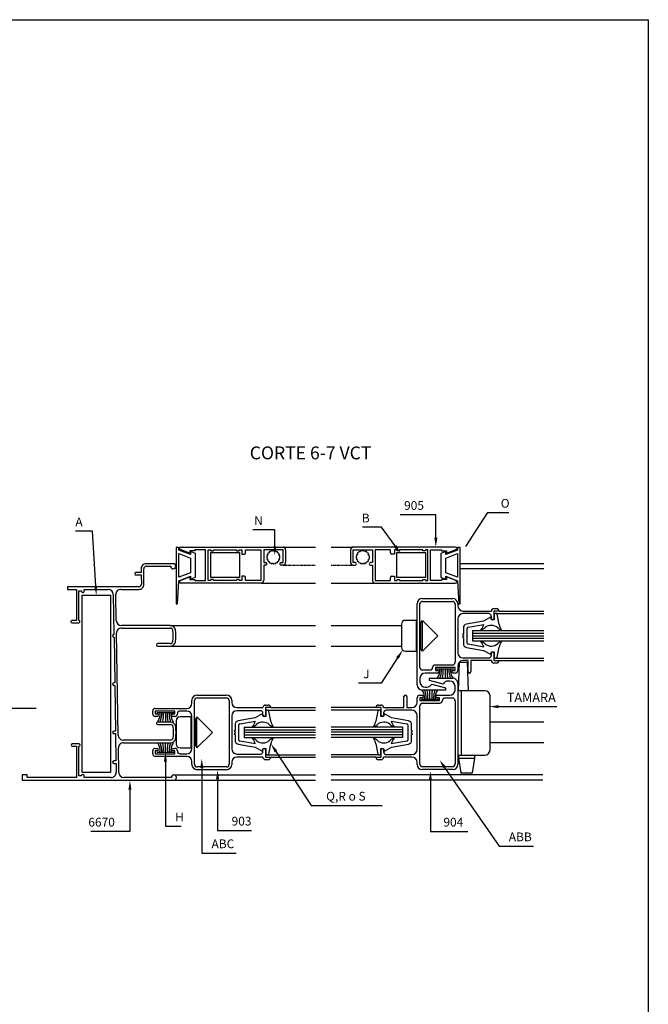
# Model space of a CAD drawing. Extents: x 789 to 1607, y -1003 to -421.
# Drawn here: x 1366 to 1607, y -798 to -421 of the extents above; entities that cross this region are included whole.
import ezdxf
from ezdxf.enums import TextEntityAlignment as Align

# ---------------------------------------------------------------- set-up
doc = ezdxf.new("R2010")
doc.units = 0
doc.header["$LTSCALE"] = 0.2
doc.header["$MEASUREMENT"] = 0
doc.linetypes.add('DASHED', pattern=[0.75, 0.5, -0.25])
doc.layers.get('0').update_dxf_attribs({"linetype": 'CONTINUOUS'})
for name, color, linetype in [('ACCESORIOS', 1, 'CONTINUOUS'), ('COTAS', 1, 'CONTINUOUS'), ('FORMATO', 7, 'CONTINUOUS'), ('PERFIL', 3, 'CONTINUOUS'), ('TEXTOS', 3, 'CONTINUOUS'), ('VIDRIO', 2, 'CONTINUOUS'), ('VISTAS', 4, 'CONTINUOUS')]:
    doc.layers.add(name, color=color, linetype=linetype)
doc.styles.add('ROMANS', font='romans')

msp = doc.modelspace()

# ---------------------------------------------------------------- linework, layer by layer
for p, q in [((1431.28, -625.62), (1427.64, -624.21)), ((1427.82, -623.25), (1441.44, -623.25)), ((1431.28, -624.64), (1431.28, -625.62)), ((1433.25, -624.64), (1431.28, -624.64)), ((1437.34, -624.24), (1433.25, -624.24)), ((1433.25, -624.24), (1433.25, -624.64)), ((1437.34, -636.08), (1437.34, -624.24)), ((1438.38, -636.03), (1438.38, -624.29)), ((1438.38, -624.29), (1439.37, -624.29)), ((1439.37, -624.29), (1439.37, -624.64)), ((1439.37, -624.64), (1440.35, -624.64)), ((1440.35, -624.64), (1440.35, -624.29)), ((1440.35, -624.29), (1449.23, -624.29)), ((1441.44, -623.25), (1441.63, -623.45)), ((1441.63, -623.45), (1441.83, -623.25)), ((1441.83, -623.25), (1466.99, -623.25)), ((1449.23, -624.29), (1449.23, -624.64)), ((1449.23, -624.64), (1450.22, -624.64)), ((1450.22, -624.64), (1450.22, -624.29)), ((1450.22, -624.29), (1451.2, -624.29)), ((1451.2, -624.29), (1451.2, -625.97)), ((1451.2, -625.97), (1452.19, -625.97)), ((1452.68, -625.47), (1452.68, -624.29)), ((1452.68, -624.29), (1458.55, -624.29)), ((1458.55, -624.29), (1458.55, -636.03)), ((1466.99, -624.24), (1459.59, -624.24)), ((1459.59, -624.24), (1459.59, -629.17)), ((1461.65, -625.46, 0), (1461.15, -625.55, 0)), ((1461.15, -625.55, 0), (1461.23, -626.05, 0)), ((1461.73, -624.96, 0), (1461.65, -625.46, 0)), ((1462.24, -625.04, 0), (1461.73, -624.96, 0)), ((1462.47, -624.58, 0), (1462.24, -625.04, 0)), ((1462.93, -624.82, 0), (1462.47, -624.58, 0)), ((1463.29, -624.45, 0), (1462.93, -624.82, 0)), ((1463.65, -624.82, 0), (1463.29, -624.45, 0)), ((1464.11, -624.58, 0), (1463.65, -624.82, 0)), ((1464.34, -625.04, 0), (1464.11, -624.58, 0)), ((1464.85, -624.96, 0), (1464.34, -625.04, 0)), ((1464.93, -625.46, 0), (1464.85, -624.96, 0)), ((1465.43, -625.55, 0), (1464.93, -625.46, 0)), ((1465.35, -626.05, 0), (1465.43, -625.55, 0)), ((1466.99, -629.17), (1466.99, -624.24)), ((1467.98, -624.24), (1467.98, -629.17)), ((1492.89, -624.24), (1492.89, -629.17)), ((1519.03, -623.25), (1493.87, -623.25)), ((1493.87, -629.17), (1493.87, -624.24)), ((1493.87, -624.24), (1501.27, -624.24)), ((1495.93, -625.46, 0), (1495.43, -625.55, 0)), ((1495.43, -625.55, 0), (1495.51, -626.05, 0)), ((1496.02, -624.96, 0), (1495.93, -625.46, 0)), ((1496.52, -625.04, 0), (1496.02, -624.96, 0)), ((1496.75, -624.58, 0), (1496.52, -625.04, 0)), ((1497.21, -624.82, 0), (1496.75, -624.58, 0)), ((1497.57, -624.45, 0), (1497.21, -624.82, 0)), ((1497.93, -624.82, 0), (1497.57, -624.45, 0)), ((1498.39, -624.58, 0), (1497.93, -624.82, 0)), ((1498.62, -625.04, 0), (1498.39, -624.58, 0)), ((1499.13, -624.96, 0), (1498.62, -625.04, 0)), ((1499.21, -625.46, 0), (1499.13, -624.96, 0)), ((1499.71, -625.55, 0), (1499.21, -625.46, 0)), ((1499.63, -626.05, 0), (1499.71, -625.55, 0)), ((1501.27, -624.24), (1501.27, -629.17)), ((1508.18, -624.29), (1502.31, -624.29)), ((1502.31, -624.29), (1502.31, -636.03)), ((1508.18, -625.47), (1508.18, -624.29)), ((1509.66, -625.97), (1508.67, -625.97)), ((1510.64, -624.29), (1509.66, -624.29)), ((1509.66, -624.29), (1509.66, -625.97)), ((1510.64, -624.64), (1510.64, -624.29)), ((1511.63, -624.64), (1510.64, -624.64)), ((1520.51, -624.29), (1511.63, -624.29)), ((1511.63, -624.29), (1511.63, -624.64)), ((1519.23, -623.45), (1519.03, -623.25)), ((1519.42, -623.25), (1519.23, -623.45)), ((1533.04, -623.25), (1519.42, -623.25)), ((1520.51, -624.64), (1520.51, -624.29)), ((1521.5, -624.64), (1520.51, -624.64)), ((1522.48, -624.29), (1521.5, -624.29)), ((1521.5, -624.29), (1521.5, -624.64)), ((1522.48, -636.03), (1522.48, -624.29)), ((1523.52, -636.08), (1523.52, -624.24)), ((1523.52, -624.24), (1527.61, -624.24)), ((1527.61, -624.24), (1527.61, -624.64)), ((1527.61, -624.64), (1529.59, -624.64)), ((1529.59, -625.62), (1533.22, -624.21)), ((1529.59, -624.64), (1529.59, -625.62)), ((1459.59, -629.17), (1460.33, -629.17)), ((1461, -626.74, 0), (1460.64, -627.1, 0)), ((1460.64, -627.1, 0), (1461, -627.46, 0)), ((1461.23, -626.05, 0), (1460.77, -626.28, 0)), ((1460.77, -626.28, 0), (1461, -626.74, 0)), ((1461, -627.46, 0), (1460.77, -627.92, 0)), ((1460.77, -627.92, 0), (1461.23, -628.15, 0)), ((1461.23, -628.15, 0), (1461.15, -628.66, 0)), ((1461.15, -628.66, 0), (1461.65, -628.74, 0)), ((1461.65, -628.74, 0), (1461.73, -629.24, 0)), ((1461.73, -629.24, 0), (1462.24, -629.16, 0)), ((1462.24, -629.16, 0), (1462.47, -629.62, 0)), ((1462.47, -629.62, 0), (1462.93, -629.39, 0)), ((1462.93, -629.39, 0), (1463.29, -629.75, 0)), ((1463.29, -629.75, 0), (1463.65, -629.39, 0)), ((1463.65, -629.39, 0), (1464.11, -629.62, 0)), ((1464.11, -629.62, 0), (1464.34, -629.16, 0)), ((1464.34, -629.16, 0), (1464.85, -629.24, 0)), ((1464.85, -629.24, 0), (1464.93, -628.74, 0)), ((1464.93, -628.74, 0), (1465.43, -628.66, 0)), ((1465.81, -626.28, 0), (1465.35, -626.05, 0)), ((1465.35, -628.15, 0), (1465.81, -627.92, 0)), ((1465.43, -628.66, 0), (1465.35, -628.15, 0)), ((1465.58, -626.74, 0), (1465.81, -626.28, 0)), ((1465.94, -627.1, 0), (1465.58, -626.74, 0)), ((1465.58, -627.46, 0), (1465.94, -627.1, 0)), ((1465.81, -627.92, 0), (1465.58, -627.46, 0)), ((1466.25, -629.17), (1466.99, -629.17)), ((1494.61, -629.17), (1493.87, -629.17)), ((1495.29, -626.74, 0), (1494.92, -627.1, 0)), ((1494.92, -627.1, 0), (1495.29, -627.46, 0)), ((1495.51, -626.05, 0), (1495.05, -626.28, 0)), ((1495.05, -626.28, 0), (1495.29, -626.74, 0)), ((1495.29, -627.46, 0), (1495.05, -627.92, 0)), ((1495.05, -627.92, 0), (1495.51, -628.15, 0)), ((1495.51, -628.15, 0), (1495.43, -628.66, 0)), ((1495.43, -628.66, 0), (1495.93, -628.74, 0)), ((1495.93, -628.74, 0), (1496.02, -629.24, 0)), ((1496.02, -629.24, 0), (1496.52, -629.16, 0)), ((1496.52, -629.16, 0), (1496.75, -629.62, 0)), ((1496.75, -629.62, 0), (1497.21, -629.39, 0)), ((1497.21, -629.39, 0), (1497.57, -629.75, 0)), ((1497.57, -629.75, 0), (1497.93, -629.39, 0)), ((1497.93, -629.39, 0), (1498.39, -629.62, 0)), ((1498.39, -629.62, 0), (1498.62, -629.16, 0)), ((1498.62, -629.16, 0), (1499.13, -629.24, 0)), ((1499.13, -629.24, 0), (1499.21, -628.74, 0)), ((1499.21, -628.74, 0), (1499.71, -628.66, 0)), ((1500.09, -626.28, 0), (1499.63, -626.05, 0)), ((1499.63, -628.15, 0), (1500.09, -627.92, 0)), ((1499.71, -628.66, 0), (1499.63, -628.15, 0)), ((1499.86, -626.74, 0), (1500.09, -626.28, 0)), ((1500.22, -627.1, 0), (1499.86, -626.74, 0)), ((1499.86, -627.46, 0), (1500.22, -627.1, 0)), ((1500.09, -627.92, 0), (1499.86, -627.46, 0)), ((1501.27, -629.17), (1500.53, -629.17)), ((1460.32, -630.16), (1459.59, -630.16)), ((1459.59, -630.16), (1459.59, -636.08)), ((1466.99, -630.16), (1466.25, -630.16)), ((1493.87, -630.16), (1494.61, -630.16)), ((1500.54, -630.16), (1501.27, -630.16)), ((1501.27, -630.16), (1501.27, -636.08)), ((1427.64, -636.11), (1431.28, -634.7)), ((1441.44, -637.07), (1427.82, -637.07)), ((1431.28, -634.7), (1431.28, -635.68)), ((1431.28, -635.68), (1433.25, -635.68)), ((1433.25, -635.68), (1433.25, -636.08)), ((1433.25, -636.08), (1437.34, -636.08)), ((1439.37, -636.03), (1438.38, -636.03)), ((1440.35, -635.68), (1439.37, -635.68)), ((1439.37, -635.68), (1439.37, -636.03)), ((1440.35, -636.03), (1440.35, -635.68)), ((1449.23, -636.03), (1440.35, -636.03)), ((1441.63, -636.87), (1441.44, -637.07)), ((1441.83, -637.07), (1441.63, -636.87)), ((1458.6, -637.07), (1441.83, -637.07)), ((1450.22, -635.68), (1449.23, -635.68)), ((1449.23, -635.68), (1449.23, -636.03)), ((1450.22, -636.03), (1450.22, -635.68)), ((1451.2, -636.03), (1450.22, -636.03)), ((1452.19, -634.35), (1451.2, -634.35)), ((1451.2, -634.35), (1451.2, -636.03)), ((1452.68, -636.03), (1452.68, -634.85)), ((1458.55, -636.03), (1452.68, -636.03)), ((1502.26, -637.07), (1519.03, -637.07)), ((1502.31, -636.03), (1508.18, -636.03)), ((1508.18, -636.03), (1508.18, -634.85)), ((1508.67, -634.35), (1509.66, -634.35)), ((1509.66, -634.35), (1509.66, -636.03)), ((1509.66, -636.03), (1510.64, -636.03)), ((1510.64, -636.03), (1510.64, -635.68)), ((1510.64, -635.68), (1511.63, -635.68)), ((1511.63, -635.68), (1511.63, -636.03)), ((1511.63, -636.03), (1520.51, -636.03)), ((1519.03, -637.07), (1519.23, -636.87)), ((1519.23, -636.87), (1519.42, -637.07)), ((1519.42, -637.07), (1533.04, -637.07)), ((1520.51, -636.03), (1520.51, -635.68)), ((1520.51, -635.68), (1521.5, -635.68)), ((1521.5, -635.68), (1521.5, -636.03)), ((1521.5, -636.03), (1522.48, -636.03)), ((1527.61, -636.08), (1523.52, -636.08)), ((1529.59, -635.68), (1527.61, -635.68)), ((1527.61, -635.68), (1527.61, -636.08)), ((1533.22, -636.11), (1529.59, -634.7)), ((1529.59, -634.7), (1529.59, -635.68)), ((1518.09, -651.31, 0), (1513.85, -651.31, 0)), ((1518.09, -663.14, 0), (1518.09, -651.31, 0)), ((1519.77, -652.29), (1520.34, -651.31)), ((1519.77, -662.16), (1519.77, -652.29)), ((1520.34, -651.31), (1526.26, -657.23)), ((1520.34, -663.14), (1520.34, -651.31)), ((1512.37, -652.79, 0), (1512.37, -661.67, 0)), ((1526.26, -657.23), (1520.34, -663.14)), ((1513.85, -663.14, 0), (1518.09, -663.14, 0)), ((1520.34, -663.14), (1519.77, -662.16)), ((1432.1, -683.07, 0), (1432.1, -681.89, 0)), ((1433.13, -706.45, 0), (1433.13, -681.99, 0)), ((1434.07, -679.92, 0), (1445.42, -679.92, 0)), ((1434.12, -681, 0), (1445.37, -681, 0)), ((1446.35, -681.99, 0), (1446.35, -706.45, 0)), ((1447.39, -681.89, 0), (1447.39, -682.78, 0)), ((1417.1, -687.12, 0), (1417.1, -686.03, 0)), ((1418.09, -685.05, 0), (1430.12, -685.05, 0)), ((1425.59, -686.03, 0), (1418.09, -686.03, 0)), ((1418.09, -686.03, 0), (1418.09, -687.12, 0)), ((1425.59, -687.12, 0), (1425.59, -686.03, 0)), ((1430.12, -686.03, 0), (1427.56, -686.03, 0)), ((1449.36, -684.75, 0), (1459.33, -684.75, 0)), ((1458.34, -685.93, 0), (1449.36, -685.93, 0)), ((1460.31, -683.76, 0), (1461.3, -683.76, 0)), ((1462.29, -684.75, 0), (1460.31, -684.75, 0)), ((1460.31, -684.75, 0), (1460.31, -687.61, 0)), ((1418.09, -687.12, 0), (1418.88, -687.12, 0)), ((1418.88, -688.1, 0), (1418.09, -688.1, 0)), ((1424.8, -687.12, 0), (1425.59, -687.12, 0)), ((1425.59, -688.1, 0), (1424.8, -688.1, 0)), ((1426.08, -689.78, 0), (1426.08, -698.66, 0)), ((1426.57, -687.02, 0), (1426.57, -687.12, 0)), ((1431.8, -688.3, 0), (1427.56, -688.3, 0)), ((1431.8, -700.14, 0), (1431.8, -688.3, 0)), ((1432.1, -700.44, 0), (1432.1, -688.01, 0)), ((1433.48, -689.29), (1434.05, -688.3)), ((1433.48, -699.15), (1433.48, -689.29)), ((1434.05, -688.3), (1439.97, -694.22)), ((1434.05, -700.14), (1434.05, -688.3)), ((1447.39, -687.91, 0), (1447.39, -700.54, 0)), ((1459.33, -687.61, 0), (1459.33, -686.92, 0)), ((1439.97, -694.22), (1434.05, -700.14)), ((1417.1, -702.41, 0), (1417.1, -701.32, 0)), ((1418.09, -700.34, 0), (1418.88, -700.34, 0)), ((1418.88, -701.32, 0), (1418.09, -701.32, 0)), ((1418.09, -701.32, 0), (1418.09, -702.41, 0)), ((1424.8, -700.34, 0), (1425.59, -700.34, 0)), ((1425.59, -701.32, 0), (1424.8, -701.32, 0)), ((1425.59, -702.41, 0), (1425.59, -701.32, 0)), ((1426.57, -701.32, 0), (1426.57, -701.42, 0)), ((1427.56, -700.14, 0), (1431.8, -700.14, 0)), ((1434.05, -700.14), (1433.48, -699.15)), ((1459.33, -701.52, 0), (1459.33, -700.83, 0)), ((1460.31, -700.83, 0), (1460.31, -703.69, 0)), ((1418.09, -702.41, 0), (1425.59, -702.41, 0)), ((1430.12, -703.4, 0), (1418.09, -703.4, 0)), ((1427.56, -702.41, 0), (1430.12, -702.41, 0)), ((1449.36, -702.51, 0), (1458.34, -702.51, 0)), ((1459.33, -703.69, 0), (1449.36, -703.69, 0)), ((1460.31, -703.69, 0), (1462.29, -703.69, 0)), ((1461.3, -704.68, 0), (1460.31, -704.68, 0)), ((1432.1, -706.55, 0), (1432.1, -705.37, 0)), ((1445.42, -708.53, 0), (1434.07, -708.53, 0)), ((1445.37, -707.44, 0), (1434.12, -707.44, 0)), ((1447.39, -705.67, 0), (1447.39, -706.55, 0))]:
    msp.add_line(p, q)
at = {"linetype": 'Continuous'}
for p, q in [((1520.31, -642.97, 0), (1531.95, -642.97, 0)), ((1520.41, -644.06, 0), (1531.85, -644.06, 0)), ((1518.34, -676.02, 0), (1518.34, -644.94, 0)), ((1519.42, -669.41, 0), (1519.42, -645.04, 0)), ((1532.84, -645.04, 0), (1532.84, -667.44, 0)), ((1533.93, -644.94, 0), (1533.93, -645.78, 0)), ((1535.9, -647.75, 0), (1546.75, -647.75, 0)), ((1547.74, -646.77, 0), (1548.72, -646.77, 0)), ((1549.71, -647.75, 0), (1547.74, -647.75, 0)), ((1547.74, -647.75, 0), (1547.74, -650.62, 0)), ((1548.52, -648.63, 0), (1547.8, -648.63, 0)), ((1547.8, -648.63, 0), (1547.8, -651.1, 0)), ((1533.93, -650.71, 0), (1533.93, -663.74, 0)), ((1545.76, -648.74, 0), (1535.9, -648.74, 0)), ((1543.8, -651.61, 0), (1537.27, -652.76, 0)), ((1546.4, -650.11, 0), (1543.8, -651.61, 0)), ((1546.76, -651.1, 0), (1546.4, -650.11, 0)), ((1546.75, -650.62, 0), (1546.75, -649.73, 0)), ((1547.8, -651.1, 0), (1546.76, -651.1, 0)), ((1549.76, -652.89, 0), (1548.94, -648.97, 0)), ((1536.05, -654.21, 0), (1536.05, -656.42, 0)), ((1537.53, -660.1, 0), (1537.53, -654.33, 0)), ((1537.85, -653.94, 0), (1543.82, -652.89, 0)), ((1536.05, -656.42, 0), (1535.75, -656.72, 0)), ((1535.75, -656.72, 0), (1536.05, -657.02, 0)), ((1536.05, -657.41, 0), (1535.75, -657.71, 0)), ((1535.75, -657.71, 0), (1536.05, -658, 0)), ((1536.05, -657.02, 0), (1536.05, -657.41, 0)), ((1536.05, -658, 0), (1536.05, -660.21, 0)), ((1537.27, -661.67, 0), (1543.8, -662.81, 0)), ((1543.82, -661.53, 0), (1537.85, -660.49, 0)), ((1543.8, -662.81, 0), (1546.4, -664.32, 0)), ((1546.4, -664.32, 0), (1546.76, -663.33, 0)), ((1546.76, -663.33, 0), (1547.8, -663.33, 0)), ((1547.8, -663.33, 0), (1547.8, -665.8, 0)), ((1548.94, -665.45, 0), (1549.76, -661.53, 0)), ((1535.9, -665.71, 0), (1545.76, -665.71, 0)), ((1537.87, -666.7, 0), (1535.9, -666.7, 0)), ((1537.87, -670.94, 0), (1537.87, -666.7, 0)), ((1546.75, -666.7, 0), (1538.96, -666.7, 0)), ((1538.96, -666.7, 0), (1538.96, -670.94, 0)), ((1546.75, -664.72, 0), (1546.75, -663.84, 0)), ((1547.74, -663.84, 0), (1547.74, -666.7, 0)), ((1547.74, -666.7, 0), (1549.71, -666.7, 0)), ((1547.8, -665.8, 0), (1548.52, -665.8, 0)), ((1523.27, -670.4, 0), (1520.41, -670.4, 0)), ((1531.85, -668.42, 0), (1525.24, -668.42, 0)), ((1532.84, -669.41, 0), (1525.34, -669.41, 0)), ((1525.34, -669.41, 0), (1525.34, -670.49, 0)), ((1525.34, -670.49, 0), (1526.13, -670.49, 0)), ((1532.05, -670.49, 0), (1532.84, -670.49, 0)), ((1532.84, -670.49, 0), (1532.84, -669.41, 0)), ((1533.93, -668.67, 0), (1533.93, -670.49, 0)), ((1548.72, -667.68, 0), (1547.74, -667.68, 0)), ((1519.42, -673.45, 0), (1519.42, -674.93, 0)), ((1526.13, -671.48, 0), (1521.4, -671.48, 0)), ((1523.07, -674.34, 0), (1523.07, -673.45, 0)), ((1523.07, -673.45, 0), (1531.95, -673.45, 0)), ((1528.35, -675.76, 0), (1523.07, -674.34, 0)), ((1530.87, -674.54, 0), (1530.15, -674.54, 0)), ((1532.94, -671.48, 0), (1532.05, -671.48, 0)), ((1529.19, -677.99, 0), (1520.31, -677.99, 0)), ((1521.4, -676.91, 0), (1522.11, -676.91, 0)), ((1523.91, -675.69, 0), (1529.19, -677.1, 0)), ((1529.19, -677.1, 0), (1529.19, -677.99, 0)), ((1532.84, -677.99, 0), (1532.84, -676.51, 0)), ((1533.93, -675.43, 0), (1533.93, -706.5, 0)), ((1513.31, -684.75, 0), (1513.31, -680.51, 0)), ((1514.39, -680.51, 0), (1514.39, -684.75, 0)), ((1518.34, -682.78, 0), (1518.34, -680.95, 0)), ((1519.33, -679.97, 0), (1520.21, -679.97, 0)), ((1520.21, -680.95, 0), (1519.42, -680.95, 0)), ((1519.42, -680.95, 0), (1519.42, -682.04, 0)), ((1519.42, -682.04, 0), (1526.92, -682.04, 0)), ((1526.13, -679.97, 0), (1530.87, -679.97, 0)), ((1526.92, -680.95, 0), (1526.13, -680.95, 0)), ((1526.92, -682.04, 0), (1526.92, -680.95, 0)), ((1528.99, -681.05, 0), (1531.85, -681.05, 0)), ((1532.84, -682.04, 0), (1532.84, -706.41, 0)), ((1461.09, -685.68, 0), (1460.38, -685.68, 0)), ((1460.38, -685.68, 0), (1460.38, -688.15, 0)), ((1462.34, -689.95, 0), (1461.52, -686.03, 0)), ((1503.32, -686.03, 0), (1502.51, -689.95, 0)), ((1504.53, -684.75, 0), (1502.55, -684.75, 0)), ((1503.54, -683.76, 0), (1504.53, -683.76, 0)), ((1504.46, -685.68, 0), (1503.75, -685.68, 0)), ((1504.46, -688.15, 0), (1504.46, -685.68, 0)), ((1504.53, -687.61, 0), (1504.53, -684.75, 0)), ((1505.51, -684.75, 0), (1513.31, -684.75, 0)), ((1516.37, -685.74, 0), (1506.5, -685.74, 0)), ((1514.39, -684.75, 0), (1516.37, -684.75, 0)), ((1519.42, -706.41, 0), (1519.42, -684.01, 0)), ((1520.41, -683.02, 0), (1527.02, -683.02, 0)), ((1456.37, -688.67, 0), (1449.85, -689.81, 0)), ((1450.43, -690.99, 0), (1456.4, -689.94, 0)), ((1458.98, -687.16, 0), (1456.37, -688.67, 0)), ((1459.34, -688.15, 0), (1458.98, -687.16, 0)), ((1460.38, -688.15, 0), (1459.34, -688.15, 0)), ((1505.5, -688.15, 0), (1504.46, -688.15, 0)), ((1505.86, -687.16, 0), (1505.5, -688.15, 0)), ((1505.51, -686.72, 0), (1505.51, -687.61, 0)), ((1508.47, -688.67, 0), (1505.86, -687.16, 0)), ((1508.44, -689.94, 0), (1514.41, -690.99, 0)), ((1514.99, -689.81, 0), (1508.47, -688.67, 0)), ((1518.34, -700.73, 0), (1518.34, -687.71, 0)), ((1448.62, -693.47, 0), (1448.33, -693.77, 0)), ((1448.33, -693.77, 0), (1448.62, -694.07, 0)), ((1448.62, -691.27, 0), (1448.62, -693.47, 0)), ((1450.1, -697.15, 0), (1450.1, -691.38, 0)), ((1514.74, -691.38, 0), (1514.74, -697.15, 0)), ((1516.22, -693.47, 0), (1516.22, -691.27, 0)), ((1516.52, -693.77, 0), (1516.22, -693.47, 0)), ((1516.22, -694.07, 0), (1516.52, -693.77, 0)), ((1448.62, -694.46, 0), (1448.33, -694.76, 0)), ((1448.33, -694.76, 0), (1448.62, -695.05, 0)), ((1448.62, -694.07, 0), (1448.62, -694.46, 0)), ((1448.62, -695.05, 0), (1448.62, -697.26, 0)), ((1456.4, -698.58, 0), (1450.43, -697.54, 0)), ((1514.41, -697.54, 0), (1508.44, -698.58, 0)), ((1516.22, -694.46, 0), (1516.22, -694.07, 0)), ((1516.52, -694.76, 0), (1516.22, -694.46, 0)), ((1516.22, -695.05, 0), (1516.52, -694.76, 0)), ((1516.22, -697.26, 0), (1516.22, -695.05, 0)), ((1449.85, -698.72, 0), (1456.37, -699.86, 0)), ((1456.37, -699.86, 0), (1458.98, -701.37, 0)), ((1458.98, -701.37, 0), (1459.34, -700.38, 0)), ((1459.34, -700.38, 0), (1460.38, -700.38, 0)), ((1460.38, -700.38, 0), (1460.38, -702.85, 0)), ((1461.52, -702.5, 0), (1462.34, -698.58, 0)), ((1502.51, -698.58, 0), (1503.32, -702.5, 0)), ((1504.46, -702.85, 0), (1504.46, -700.38, 0)), ((1504.46, -700.38, 0), (1505.5, -700.38, 0)), ((1504.53, -703.69, 0), (1504.53, -700.83, 0)), ((1505.5, -700.38, 0), (1505.86, -701.37, 0)), ((1505.51, -700.83, 0), (1505.51, -701.72, 0)), ((1505.86, -701.37, 0), (1508.47, -699.86, 0)), ((1508.47, -699.86, 0), (1514.99, -698.72, 0)), ((1460.38, -702.85, 0), (1461.09, -702.85, 0)), ((1502.55, -703.69, 0), (1504.53, -703.69, 0)), ((1504.53, -704.68, 0), (1503.54, -704.68, 0)), ((1503.75, -702.85, 0), (1504.46, -702.85, 0)), ((1516.37, -703.69, 0), (1505.51, -703.69, 0)), ((1506.5, -702.71, 0), (1516.37, -702.71, 0)), ((1518.34, -706.5, 0), (1518.34, -705.67, 0)), ((1531.95, -708.48, 0), (1520.31, -708.48, 0)), ((1531.85, -707.39, 0), (1520.41, -707.39, 0))]:
    msp.add_line(p, q, dxfattribs=at)
for centre, radius, start, end in [((1427.82, -623.75), 0.493, 90, 248.7179), ((1452.19, -625.47), 0.493, 270, 0), ((1466.99, -624.24), 0.987, 0, 90), ((1493.87, -624.24), 0.987, 90, 180), ((1508.67, -625.47), 0.493, 180, 270), ((1533.04, -623.75), 0.493, 291.2821, 90), ((1460.33, -629.67), 0.493, 269.3926, 90), ((1466.25, -629.67), 0.493, 90, 270.6107), ((1466.99, -629.17), 0.987, 270, 0), ((1493.87, -629.17), 0.987, 180, 270), ((1494.61, -629.67), 0.493, 269.3893, 90), ((1500.53, -629.67), 0.493, 90, 270.6074), ((1427.82, -636.57), 0.493, 111.2821, 270), ((1452.19, -634.85), 0.493, 0, 90), ((1458.6, -636.08), 0.987, 270, 360), ((1502.26, -636.08), 0.987, 180, 270), ((1508.67, -634.85), 0.493, 90, 180), ((1533.04, -636.57), 0.493, 270, 68.7179), ((1513.85, -652.79, 0), 1.48, 90, 180), ((1513.85, -661.67, 0), 1.48, 180, 270), ((1434.07, -681.89, 0), 1.97, 90, 180), ((1434.12, -681.99, 0), 0.987, 90, 180), ((1445.37, -681.99, 0), 0.987, 0, 90), ((1445.42, -681.89, 0), 1.97, 0, 90), ((1418.09, -686.03, 0), 0.987, 90, 180), ((1427.56, -687.02, 0), 0.987, 90, 180), ((1430.12, -683.07, 0), 1.97, 270, 0), ((1430.12, -688.01, 0), 1.97, 0, 90), ((1449.36, -682.78, 0), 1.97, 180, 270), ((1449.36, -687.91, 0), 1.97, 90, 180), ((1458.34, -686.92, 0), 0.987, 0, 90), ((1460.31, -684.75, 0), 0.987, 90, 180), ((1461.3, -684.75, 0), 0.987, 360, 90), ((1418.09, -687.12, 0), 0.987, 180, 270), ((1418.88, -687.61, 0), 0.493, 270, 90), ((1424.8, -687.61, 0), 0.493, 90, 270), ((1425.59, -687.12, 0), 0.987, 270, 0), ((1427.56, -689.78, 0), 1.48, 90, 180), ((1459.82, -687.61, 0), 0.493, 180, 0), ((1418.09, -701.32, 0), 0.987, 90, 180), ((1418.88, -700.83, 0), 0.493, 270, 90), ((1424.8, -700.83, 0), 0.493, 90, 270), ((1425.59, -701.32, 0), 0.987, 0, 90), ((1427.56, -698.66, 0), 1.48, 180, 270), ((1427.56, -701.42, 0), 0.987, 180, 270), ((1430.12, -700.44, 0), 1.97, 270, 0), ((1449.36, -700.54, 0), 1.97, 180, 270), ((1459.82, -700.83, 0), 0.493, 0, 180), ((1418.09, -702.41, 0), 0.987, 180, 270), ((1430.12, -705.37, 0), 1.97, 360, 90), ((1449.36, -705.67, 0), 1.97, 90, 180), ((1458.34, -701.52, 0), 0.987, 270, 0), ((1460.31, -703.69, 0), 0.987, 180, 270), ((1461.3, -703.69, 0), 0.987, 270, 0), ((1434.07, -706.55, 0), 1.97, 180, 270), ((1434.12, -706.45, 0), 0.987, 180, 270), ((1445.37, -706.45, 0), 0.987, 270, 360), ((1445.42, -706.55, 0), 1.97, 270, 0)]:
    msp.add_arc(centre, radius, start, end)
for centre, radius, start, end in [((1520.31, -644.94, 0), 1.97, 90, 180), ((1520.41, -645.04, 0), 0.987, 90, 180), ((1531.85, -645.04, 0), 0.987, 0, 90), ((1531.95, -644.94, 0), 1.97, 0, 90), ((1535.9, -645.78, 0), 1.97, 180, 270), ((1547.74, -647.75, 0), 0.987, 90, 180), ((1548.52, -649.06, 0), 0.434, 11.7684, 90), ((1548.72, -647.75, 0), 0.987, 0, 90), ((1535.9, -650.71, 0), 1.97, 90, 180), ((1545.76, -649.73, 0), 0.987, 360, 90), ((1547.24, -650.62, 0), 0.493, 180, 0), ((1537.53, -654.21, 0), 1.48, 99.9201, 180), ((1537.92, -654.33, 0), 0.395, 99.9201, 180), ((1538.78, -651.68, 0), 5.18, 319.5356, 346.4834), ((1540.63, -649.59, 0), 5.84, 291.0621, 309.9904), ((1546.71, -656.94, 0), 3.7, 47.0693, 129.0247), ((1553.02, -649.33, 0), 6.2, 232.306, 247.8325), ((1555.67, -651.68, 0), 6.03, 191.5939, 214.1545), ((1540.63, -664.83, 0), 5.84, 50.0096, 68.9379), ((1538.78, -662.74, 0), 5.18, 13.5163, 40.4644), ((1553.02, -665.09, 0), 6.2, 112.1675, 127.694), ((1555.67, -662.74, 0), 6.03, 145.8455, 168.4061), ((1537.53, -660.21, 0), 1.48, 180, 260.0799), ((1537.92, -660.1, 0), 0.395, 180, 260.0799), ((1546.71, -657.48, 0), 3.7, 230.9753, 312.9307), ((1547.24, -663.84, 0), 0.493, 0, 180), ((1531.85, -667.44, 0), 0.987, 270, 0), ((1535.9, -663.74, 0), 1.97, 180, 270), ((1535.9, -668.67, 0), 1.97, 90, 180), ((1545.76, -664.72, 0), 0.987, 270, 360), ((1547.74, -666.7, 0), 0.987, 180, 270), ((1548.52, -665.36, 0), 0.434, 270, 348.2317), ((1548.72, -666.7, 0), 0.987, 270, 360), ((1520.41, -669.41, 0), 0.987, 180, 270), ((1523.27, -669.41, 0), 0.987, 270, 0), ((1525.24, -669.41, 0), 0.987, 90, 180), ((1526.13, -670.99, 0), 0.493, 270, 90), ((1532.05, -670.99, 0), 0.493, 90, 270), ((1532.94, -670.49, 0), 0.987, 270, 0), ((1538.41, -670.94, 0), 0.543, 180, 0), ((1521.4, -673.45, 0), 1.97, 90, 180), ((1521.4, -674.93, 0), 1.97, 180, 270), ((1530.16, -676.49, 0), 1.95, 90.2047, 157.9164), ((1530.87, -676.51, 0), 1.97, 0, 90), ((1531.95, -675.43, 0), 1.97, 360, 90), ((1520.31, -676.02, 0), 1.97, 180, 270), ((1522.11, -674.96, 0), 1.95, 270.2047, 337.9164), ((1530.87, -677.99, 0), 1.97, 270, 0), ((1513.85, -680.51, 0), 0.543, 0, 180), ((1519.33, -680.95, 0), 0.987, 90, 180), ((1520.21, -680.46, 0), 0.493, 270, 90), ((1526.13, -680.46, 0), 0.493, 90, 270), ((1527.02, -682.04, 0), 0.987, 270, 0), ((1528.99, -682.04, 0), 0.987, 90, 180), ((1531.85, -682.04, 0), 0.987, 360, 90), ((1461.09, -686.12, 0), 0.434, 11.7684, 90), ((1503.54, -684.75, 0), 0.987, 90, 180), ((1503.75, -686.12, 0), 0.434, 90, 168.2317), ((1504.53, -684.75, 0), 0.987, 0, 90), ((1506.5, -686.72, 0), 0.987, 90, 180), ((1516.37, -682.78, 0), 1.97, 270, 0), ((1516.37, -687.71, 0), 1.97, 0, 90), ((1520.41, -684.01, 0), 0.987, 90, 180), ((1450.1, -691.27, 0), 1.48, 99.9201, 180), ((1451.36, -688.73, 0), 5.18, 319.5356, 346.4834), ((1468.25, -688.73, 0), 6.03, 191.5939, 214.1545), ((1496.59, -688.73, 0), 6.03, 325.8455, 348.4061), ((1505.02, -687.61, 0), 0.493, 180, 0), ((1513.48, -688.73, 0), 5.18, 193.5163, 220.4644), ((1514.74, -691.27, 0), 1.48, 0, 80.0799), ((1450.5, -691.38, 0), 0.395, 99.9201, 180), ((1453.2, -686.64, 0), 5.84, 291.0621, 309.9904), ((1459.29, -693.99, 0), 3.7, 47.0693, 129.0247), ((1465.59, -686.38, 0), 6.2, 232.306, 247.8325), ((1499.25, -686.38, 0), 6.2, 292.1675, 307.694), ((1505.56, -693.99, 0), 3.7, 50.9753, 132.9307), ((1511.64, -686.64, 0), 5.84, 230.0096, 248.9379), ((1514.34, -691.38, 0), 0.395, 0, 80.0799), ((1450.1, -697.26, 0), 1.48, 180, 260.0799), ((1450.5, -697.15, 0), 0.395, 180, 260.0799), ((1453.2, -701.88, 0), 5.84, 50.0096, 68.9379), ((1451.36, -699.8, 0), 5.18, 13.5163, 40.4644), ((1459.29, -694.54, 0), 3.7, 230.9753, 312.9307), ((1465.59, -702.15, 0), 6.2, 112.1675, 127.694), ((1468.25, -699.79, 0), 6.03, 145.8455, 168.4061), ((1499.25, -702.15, 0), 6.2, 52.306, 67.8325), ((1496.59, -699.79, 0), 6.03, 11.5939, 34.1545), ((1505.56, -694.54, 0), 3.7, 227.0693, 309.0247), ((1511.64, -701.88, 0), 5.84, 111.0621, 129.9904), ((1513.48, -699.8, 0), 5.18, 139.5356, 166.4834), ((1514.34, -697.15, 0), 0.395, 279.9201, 0), ((1514.74, -697.26, 0), 1.48, 279.9201, 0), ((1505.02, -700.83, 0), 0.493, 0, 180), ((1516.37, -700.73, 0), 1.97, 270, 0), ((1461.09, -702.41, 0), 0.434, 270, 348.2317), ((1503.54, -703.69, 0), 0.987, 180, 270), ((1503.75, -702.41, 0), 0.434, 191.7684, 270), ((1504.53, -703.69, 0), 0.987, 270, 0), ((1506.5, -701.72, 0), 0.987, 180, 270), ((1516.37, -705.67, 0), 1.97, 0, 90), ((1520.31, -706.5, 0), 1.97, 180, 270), ((1520.41, -706.41, 0), 0.987, 180, 270), ((1531.85, -706.41, 0), 0.987, 270, 0), ((1531.95, -706.5, 0), 1.97, 270, 0)]:
    msp.add_arc(centre, radius, start, end, dxfattribs=at)
at = {"linetype": 'Continuous', "extrusion": (0, 0, -1)}
for p in [(1548.55, -648.63, 0), (1548.55, -665.8, 0), (1461.13, -685.68, 0), (1503.71, -685.68, 0), (1461.13, -702.85, 0), (1503.71, -702.85, 0)]:
    msp.add_point(p, dxfattribs=at)
at = {"layer": 'ACCESORIOS'}
for p, q in [((1427.08, -623.4, 0), (1426.1, -623.4, 0)), ((1426.1, -623.4, 0), (1426.1, -645.01, 0)), ((1427.08, -624.39, 0), (1427.08, -623.4, 0)), ((1431.52, -626.12, 0), (1427.08, -624.39, 0)), ((1427.08, -634.78, 0), (1427.08, -625.73, 0)), ((1427.08, -625.73, 0), (1431.52, -627.46, 0)), ((1433.5, -625.72, 0), (1431.52, -625, 0)), ((1431.52, -625, 0), (1431.52, -626.12, 0)), ((1433.5, -634.8, 0), (1433.5, -625.72, 0)), ((1439.37, -634.9, 0), (1439.37, -625.33, 0)), ((1439.37, -625.33, 0), (1450.32, -625.33, 0)), ((1450.32, -625.33, 0), (1450.32, -634.9, 0)), ((1510.54, -634.9, 0), (1510.54, -625.33, 0)), ((1510.54, -625.33, 0), (1521.5, -625.33, 0)), ((1521.5, -625.33, 0), (1521.5, -634.9, 0)), ((1529.34, -625, 0), (1527.37, -625.72, 0)), ((1527.37, -625.72, 0), (1527.37, -634.8, 0)), ((1533.78, -624.39, 0), (1529.34, -626.12, 0)), ((1529.34, -626.12, 0), (1529.34, -625, 0)), ((1529.34, -627.46, 0), (1533.78, -625.73, 0)), ((1534.76, -623.4, 0), (1533.78, -623.4, 0)), ((1533.78, -623.4, 0), (1533.78, -624.39, 0)), ((1533.78, -625.73, 0), (1533.78, -634.78, 0)), ((1534.76, -645.01, 0), (1534.76, -623.4, 0)), ((1431.52, -627.46, 0), (1431.52, -633.05, 0)), ((1529.34, -633.05, 0), (1529.34, -627.46, 0)), ((1431.52, -633.05, 0), (1427.08, -634.78, 0)), ((1533.78, -634.78, 0), (1529.34, -633.05, 0)), ((1426.59, -645.01, 0), (1427.08, -636.13, 0)), ((1427.08, -636.13, 0), (1431.52, -634.4, 0)), ((1431.52, -634.4, 0), (1431.52, -635.52, 0)), ((1431.52, -635.52, 0), (1433.5, -634.8, 0)), ((1450.32, -634.9, 0), (1439.37, -634.9, 0)), ((1521.5, -634.9, 0), (1510.54, -634.9, 0)), ((1527.37, -634.8, 0), (1529.34, -635.52, 0)), ((1529.34, -635.52, 0), (1529.34, -634.4, 0)), ((1529.34, -634.4, 0), (1533.78, -636.13, 0)), ((1533.78, -636.13, 0), (1534.27, -645.01, 0)), ((1390.04, -641.7), (1400.99, -641.7)), ((1390.04, -709.53), (1390.04, -641.7)), ((1400.99, -641.7), (1400.99, -709.53)), ((1426.1, -645.01, 0), (1426.59, -645.01, 0)), ((1534.27, -645.01, 0), (1534.76, -645.01, 0)), ((1534.21, -678.26), (1534.52, -667.31)), ((1534.52, -667.31), (1537.56, -667.31)), ((1537.56, -667.31), (1537.86, -678.26)), ((1525.79, -669.87), (1532.35, -669.87)), ((1529.07, -669.87), (1529.07, -673.37)), ((1523.2, -681.51), (1523.2, -678.01)), ((1544.28, -678.26), (1534.21, -678.26)), ((1535.31, -702.93), (1535.31, -678.26)), ((1519.92, -681.51), (1526.48, -681.51)), ((1546.26, -700.95), (1546.26, -680.24)), ((1418.68, -686.62, 0), (1425.24, -686.62, 0)), ((1421.96, -686.62, 0), (1421.96, -690.12, 0)), ((1421.96, -701.83, 0), (1421.96, -698.32, 0)), ((1418.68, -701.83, 0), (1425.24, -701.83, 0)), ((1534.34, -704.1), (1534.34, -702.93)), ((1534.34, -702.93), (1544.28, -702.93)), ((1535.14, -709.66), (1534.34, -704.1)), ((1534.57, -704.1), (1540.03, -704.1)), ((1540.26, -704.1), (1539.46, -709.66)), ((1540.26, -702.93), (1540.26, -704.1)), ((1400.99, -709.53), (1390.04, -709.53)), ((1539.27, -709.83), (1535.33, -709.83))]:
    msp.add_line(p, q, dxfattribs=at)
at = {"layer": 'ACCESORIOS', "linetype": 'DASHED'}
for p, q in [((1466.99, -630.16, 0), (1479.42, -630.16, 0)), ((1485.42, -630.16, 0), (1493.87, -630.16, 0))]:
    msp.add_line(p, q, dxfattribs=at)
at = {"layer": 'ACCESORIOS'}
for centre, radius, start, end in [((1521.97, -670.5), 5.07, 325.5819, 7.194), ((1520.44, -670.5), 7.24, 336.6347, 5.0122), ((1516.61, -671.04), 11.72, 348.5092, 5.7209), ((1541.52, -671.04), 11.72, 174.2791, 191.4908), ((1537.7, -670.5), 7.24, 174.9878, 203.3653), ((1536.17, -670.5), 5.07, 172.806, 214.4181), ((1516.1, -680.87), 5.07, 352.806, 34.4181), ((1514.57, -680.88), 7.24, 354.9878, 23.3653), ((1510.74, -680.34), 11.72, 354.2791, 11.4908), ((1535.65, -680.34), 11.72, 168.5092, 185.7209), ((1531.83, -680.88), 7.24, 156.6347, 185.0122), ((1530.3, -680.87), 5.07, 145.5819, 187.194), ((1544.28, -680.24), 1.97, 360, 90), ((1414.86, -687.25, 0), 5.07, 325.5819, 7.194), ((1413.33, -687.25, 0), 7.24, 336.6347, 5.0122), ((1409.51, -687.78, 0), 11.72, 348.5092, 5.7209), ((1434.41, -687.78, 0), 11.72, 174.2791, 191.4908), ((1430.59, -687.25, 0), 7.24, 174.9878, 203.3653), ((1429.06, -687.25, 0), 5.07, 172.806, 214.4181), ((1414.86, -701.19, 0), 5.07, 352.806, 34.4181), ((1413.33, -701.19, 0), 7.24, 354.9878, 23.3653), ((1409.51, -700.66, 0), 11.72, 354.2791, 11.4908), ((1434.41, -700.66, 0), 11.72, 168.5092, 185.7209), ((1430.59, -701.19, 0), 7.24, 156.6347, 185.0122), ((1429.06, -701.19, 0), 5.07, 145.5819, 187.194), ((1544.28, -700.95), 1.97, 270, 360), ((1534.57, -704.3), 0.197, 90, 180), ((1540.03, -704.3), 0.197, 360, 90), ((1535.33, -709.63), 0.197, 188.1546, 270), ((1539.27, -709.63), 0.197, 270, 351.8454)]:
    msp.add_arc(centre, radius, start, end, dxfattribs=at)
at = {"layer": 'COTAS', "linetype": 'Continuous'}
for p, q in [((1522.74, -610.86), (1511.83, -610.86)), ((1525.5, -610.86), (1522.74, -610.86)), ((1525.5, -619.69), (1525.5, -610.86)), ((1536.95, -623.04), (1545.42, -610.03)), ((1545.42, -610.03), (1548.58, -610.03)), ((1548.58, -610.03), (1553.49, -610.03)), ((1461.06, -616.65), (1455.44, -616.65)), ((1463.82, -616.65), (1461.06, -616.65)), ((1463.82, -622.92), (1463.82, -616.65)), ((1501.95, -615.68), (1497.46, -615.68)), ((1504.71, -615.68), (1501.95, -615.68)), ((1509.9, -622.83), (1504.71, -615.68)), ((1510.86, -665.68, 0), (1504.63, -675.38, 0)), ((1500.63, -675.38, 0), (1495.93, -675.38, 0)), ((1504.63, -675.38, 0), (1500.63, -675.38, 0)), ((1464.28, -701.53, 0), (1477.73, -722.22, 0)), ((1441.93, -712.19), (1441.93, -731.77)), ((1523.42, -712.59), (1523.42, -732.17)), ((1408.39, -716.19), (1408.39, -732.17)), ((1477.73, -722.22, 0), (1481.73, -722.22, 0)), ((1481.73, -722.22, 0), (1504.92, -722.22, 0)), ((1404.39, -732.17), (1393.48, -732.17)), ((1408.39, -732.17), (1404.39, -732.17)), ((1441.93, -731.77), (1445.53, -731.77)), ((1445.53, -731.77), (1454.93, -731.77)), ((1523.42, -732.17), (1526.63, -732.17)), ((1526.63, -732.17), (1537.7, -732.17))]:
    msp.add_line(p, q, dxfattribs=at)
at = {"layer": 'COTAS'}
for p, q in [((1390.46, -617.16), (1387.58, -617.16)), ((1394.01, -617.16), (1390.46, -617.16)), ((1395.3, -638.16), (1394.01, -617.16)), ((1349.17, -684.99), (1372.48, -684.99)), ((1549.61, -684.36, 0.02), (1552.49, -684.36, 0.02)), ((1552.49, -684.36, 0.02), (1571.78, -684.36, 0.02)), ((1421.96, -705.38), (1421.96, -730.18)), ((1435.89, -707.86), (1435.89, -740.46)), ((1528.88, -707.61), (1549.7, -737.79)), ((1421.96, -730.18), (1425.51, -730.18)), ((1425.51, -730.18), (1428.06, -730.18)), ((1549.7, -737.79), (1553.25, -737.79)), ((1553.25, -737.79), (1562.9, -737.79)), ((1435.89, -740.46), (1439.44, -740.46)), ((1439.44, -740.46), (1449.09, -740.46))]:
    msp.add_line(p, q, dxfattribs=at)
at = {"layer": 'COTAS', "linetype": 'Continuous'}
for points in [[(1526.09, -619.69), (1524.91, -619.69), (1525.5, -623.24)], [(1464.41, -622.92), (1463.23, -622.92), (1463.82, -626.47)], [(1510.38, -622.48), (1509.42, -623.17), (1511.98, -625.7)], [(1511.35, -666.01, 0), (1510.36, -665.36, 0), (1512.8, -662.71, 0)], [(1463.79, -701.85, 0), (1464.78, -701.2, 0), (1462.34, -698.55, 0)], [(1441.34, -712.19), (1442.52, -712.19), (1441.93, -708.64)], [(1407.8, -716.19), (1408.98, -716.19), (1408.39, -712.64)], [(1522.83, -712.59), (1524.01, -712.59), (1523.42, -709.03)]]:
    msp.add_solid(points, dxfattribs=at)
at = {"layer": 'COTAS'}
for points in [[(1395.89, -638.12), (1394.71, -638.19), (1395.51, -641.7)], [(1549.61, -684.95, 0.02), (1549.61, -683.77, 0.02), (1546.06, -684.36, 0.02)], [(1421.37, -705.38), (1422.55, -705.38), (1421.96, -701.83)], [(1435.3, -707.86), (1436.48, -707.86), (1435.89, -704.31)], [(1528.39, -707.95), (1529.36, -707.27), (1526.86, -704.69)]]:
    msp.add_solid(points, dxfattribs=at)
at = {"layer": 'FORMATO', "color": 4}
for p, q in [((1198.1, -421.25), (1606.84, -421.25)), ((1606.84, -421.25), (1606.84, -1003.06))]:
    msp.add_line(p, q, dxfattribs=at)
at = {"layer": 'PERFIL'}
for p, q in [((1424.96, -629.6), (1414.65, -629.6)), ((1410.26, -633.4), (1410.26, -633.45)), ((1412.7, -632.96), (1410.71, -632.96)), ((1412.68, -631.61), (1412.7, -632.96)), ((1413.77, -637.46), (1413.67, -631.59)), ((1414.65, -630.59), (1424.02, -630.59)), ((1424.02, -630.59), (1424.02, -630.7)), ((1424.91, -631.59), (1424.96, -631.59)), ((1425.95, -630.6), (1425.95, -630.59)), ((1410.76, -633.94), (1412.72, -633.94)), ((1412.72, -633.94), (1412.78, -637.48)), ((1411.79, -638.48), (1384.43, -638.48)), ((1384.43, -638.48), (1384.52, -639.47)), ((1384.52, -639.47), (1387.98, -639.47)), ((1387.98, -639.47), (1387.98, -651.4)), ((1388.87, -651.41), (1388.87, -640.06)), ((1388.87, -640.06), (1389.84, -640.06)), ((1389.84, -640.06), (1389.84, -640.27)), ((1390.24, -640.67), (1390.45, -640.67)), ((1390.84, -640.27), (1390.84, -639.47)), ((1390.84, -639.47), (1400.02, -639.47)), ((1404.95, -639.47), (1411.79, -639.47)), ((1401.99, -641.41), (1402.25, -656.73)), ((1403.14, -651.34), (1402.98, -641.47)), ((1385.8, -651.8), (1385.8, -651.9)), ((1387.98, -651.4), (1386.19, -651.4)), ((1386.19, -652.29), (1388.85, -652.29)), ((1388.9, -651.41), (1388.87, -651.41)), ((1389.25, -651.9), (1389.25, -651.75)), ((1423.85, -653.28), (1405.12, -653.28)), ((1405.2, -654.27), (1423.85, -654.27)), ((1401.78, -657.18), (1401.78, -657.27)), ((1402.25, -656.73), (1402.21, -656.74)), ((1402.22, -657.72), (1402.29, -657.72)), ((1402.29, -657.72), (1402.56, -675.23)), ((1403.88, -695.24), (1403.23, -656.27)), ((1418.6, -660.63), (1418.6, -660.73)), ((1423.85, -660.19), (1419.04, -660.19)), ((1419.04, -661.17), (1423.85, -661.17)), ((1401.78, -675.67), (1401.78, -675.77)), ((1402.56, -675.23), (1402.22, -675.23)), ((1402.22, -676.22), (1402.57, -676.22)), ((1402.57, -676.22), (1402.86, -693.73)), ((1402.86, -693.73), (1402.22, -693.73)), ((1418.6, -690.72), (1418.6, -690.82)), ((1423.95, -690.27), (1419.04, -690.27)), ((1419.04, -691.26), (1423.95, -691.26)), ((1401.78, -694.17), (1401.78, -694.27)), ((1402.22, -694.71), (1402.88, -694.71)), ((1402.88, -694.71), (1403.05, -705.17)), ((1423.95, -697.18), (1405.85, -697.18)), ((1385.85, -699.1), (1385.85, -699.15)), ((1386.24, -699.55), (1387.98, -699.55)), ((1388.85, -698.66), (1386.29, -698.66)), ((1387.98, -699.55), (1387.98, -711.49)), ((1388.87, -710.89), (1388.87, -699.55)), ((1388.87, -699.55), (1388.9, -699.55)), ((1389.3, -699.15), (1389.3, -699.1)), ((1404.11, -709.55), (1403.96, -700.17)), ((1405.93, -698.17), (1423.95, -698.17)), ((1403.05, -705.17), (1402.22, -705.17)), ((1401.78, -705.62), (1401.78, -705.71)), ((1402.22, -706.16), (1403.07, -706.16)), ((1403.07, -706.16), (1403.13, -709.48)), ((1367.1, -710.5), (1367.1, -712.47)), ((1367.19, -710.5), (1367.1, -710.5)), ((1367.1, -712.47), (1425.31, -712.47)), ((1369.07, -710.5), (1367.19, -710.5)), ((1369.07, -711.49), (1369.07, -710.5)), ((1387.98, -711.49), (1369.07, -711.49)), ((1389.87, -710.89), (1388.87, -710.89)), ((1389.87, -710.76), (1389.87, -710.89)), ((1390.4, -710.32), (1390.31, -710.32)), ((1390.84, -711.49), (1390.84, -710.76)), ((1401.15, -711.49), (1390.84, -711.49)), ((1424.24, -711.49), (1406.09, -711.49)), ((1424.24, -711.4), (1424.24, -711.49)), ((1425.21, -710.51), (1425.13, -710.51)), ((1426.19, -711.58), (1426.19, -711.5))]:
    msp.add_line(p, q, dxfattribs=at)
for centre, radius, start, end in [((1414.65, -631.58), 1.97, 90, 180.9432), ((1424.96, -630.59), 0.987, 0, 90), ((1410.71, -633.4), 0.444, 90.002, 180.002), ((1410.76, -633.45), 0.493, 180.002, 270), ((1414.65, -631.58), 0.987, 90.0008, 180.9521), ((1424.91, -630.7), 0.888, 180.0008, 270), ((1424.96, -630.6), 0.987, 270, 360), ((1390.24, -640.27), 0.395, 180, 270), ((1390.45, -640.27), 0.395, 270, 0), ((1400.02, -641.44), 1.97, 0.9559, 89.9983), ((1404.95, -641.44), 1.97, 90.0045, 180.9549), ((1411.79, -637.49), 1.97, 270.0045, 0.9521), ((1411.79, -637.49), 0.987, 270.0003, 0.9526), ((1386.19, -651.8), 0.395, 90, 180), ((1386.19, -651.9), 0.395, 180, 270), ((1388.85, -651.9), 0.395, 270, 0), ((1388.9, -651.75), 0.345, 0, 90), ((1405.12, -651.31), 1.97, 180.9549, 270), ((1405.2, -656.24), 1.97, 90, 180.9549), ((1423.85, -655.25), 1.97, 8.0124, 90), ((1423.85, -655.25), 0.987, 8.0124, 90), ((1409.84, -657.23), 15.14, 351.9893, 8.0124), ((1409.84, -657.23), 16.13, 351.9893, 8.0124), ((1402.22, -657.18), 0.444, 91.627, 180), ((1402.22, -657.27), 0.444, 180, 270), ((1423.85, -659.2), 0.987, 270, 351.9893), ((1423.85, -659.2), 1.97, 270, 351.9893), ((1419.04, -660.63), 0.444, 90, 180), ((1419.04, -660.73), 0.444, 180, 270), ((1402.22, -675.67), 0.444, 90, 180), ((1402.22, -675.77), 0.444, 180, 270), ((1402.22, -694.17), 0.444, 90, 180), ((1419.04, -690.72), 0.444, 90, 180), ((1419.04, -690.82), 0.444, 180, 270), ((1423.95, -692.25), 1.97, 8.0116, 90), ((1423.95, -692.25), 0.987, 8.0116, 90), ((1409.93, -694.22), 15.14, 351.9884, 8.0116), ((1409.93, -694.22), 16.13, 351.9884, 8.0116), ((1402.22, -694.27), 0.444, 180, 270), ((1405.85, -695.21), 1.97, 180.9549, 270), ((1423.95, -696.19), 0.987, 270, 351.9884), ((1423.95, -696.19), 1.97, 270, 351.9884), ((1386.29, -699.1), 0.444, 90, 180), ((1386.24, -699.15), 0.395, 180, 270), ((1388.85, -699.1), 0.444, 0, 90), ((1388.9, -699.15), 0.395, 270, 360), ((1405.93, -700.14), 1.97, 90, 180.9548), ((1402.22, -705.62), 0.444, 90, 180), ((1402.22, -705.71), 0.444, 180, 270), ((1390.31, -710.76), 0.444, 90, 180), ((1390.4, -710.76), 0.444, 0.0015, 90), ((1401.15, -709.51), 1.97, 270, 0.9548), ((1406.09, -709.51), 1.97, 180.9548, 270), ((1425.13, -711.4), 0.888, 90, 180), ((1425.21, -711.5), 0.987, 0, 90), ((1425.31, -711.58), 0.888, 270, 0)]:
    msp.add_arc(centre, radius, start, end, dxfattribs=at)
at = {"layer": 'VIDRIO', "linetype": 'Continuous'}
for p, q in [((1539.52, -655.22, 0), (1539.52, -659.16, 0)), ((1539.52, -655.22, 0), (1566.84, -655.22, 0)), ((1539.52, -656.2, 0), (1566.84, -656.2, 0)), ((1539.52, -657.19, 0), (1566.84, -657.19, 0)), ((1539.52, -658.18, 0), (1566.84, -658.18, 0)), ((1539.52, -659.16, 0), (1566.84, -659.16, 0)), ((1452.09, -692.21), (1479.42, -692.21)), ((1452.09, -692.21), (1452.09, -696.16)), ((1452.09, -693.2), (1479.42, -693.2)), ((1512.75, -692.21, 0), (1485.42, -692.21, 0)), ((1512.75, -693.2, 0), (1485.42, -693.2, 0)), ((1512.75, -692.21, 0), (1512.75, -696.16, 0)), ((1452.09, -694.19), (1479.42, -694.19)), ((1452.09, -695.17), (1479.42, -695.17)), ((1452.09, -696.16), (1479.42, -696.16)), ((1512.75, -694.19, 0), (1485.42, -694.19, 0)), ((1512.75, -695.17, 0), (1485.42, -695.17, 0)), ((1512.75, -696.16, 0), (1485.42, -696.16, 0))]:
    msp.add_line(p, q, dxfattribs=at)
at = {"layer": 'VISTAS', "linetype": 'Continuous'}
for p, q in [((1466.99, -623.25, 0), (1479.42, -623.25)), ((1485.42, -623.25, 0), (1493.87, -623.25, 0)), ((1566.84, -629.6, 0), (1534.76, -629.6, 0)), ((1566.84, -631.58, 0), (1534.76, -631.58, 0)), ((1458.6, -637.07), (1479.42, -637.07)), ((1485.42, -637.07, 0), (1502.26, -637.07)), ((1549.71, -647.75, 0), (1566.84, -647.75, 0)), ((1548.55, -648.66, 0), (1566.84, -648.66, 0)), ((1423.85, -653.28), (1479.42, -653.28)), ((1485.42, -653.28, 0), (1512.37, -653.28)), ((1423.85, -661.17), (1479.42, -661.17)), ((1485.42, -661.17, 0), (1512.37, -661.17)), ((1548.55, -665.82, 0), (1566.84, -665.82, 0)), ((1549.71, -666.7, 0), (1566.84, -666.7, 0)), ((1461.13, -685.65, 0), (1479.42, -685.65)), ((1462.29, -684.75, 0), (1479.42, -684.75)), ((1502.55, -684.75, 0), (1485.42, -684.75, 0)), ((1503.72, -685.65, 0), (1485.42, -685.65, 0)), ((1566.84, -690.27, 0), (1546.06, -690.27, 0)), ((1566.84, -698.17, 0), (1546.06, -698.17, 0)), ((1461.13, -702.82, 0), (1479.42, -702.82)), ((1462.29, -703.69, 0), (1479.42, -703.69)), ((1503.72, -702.82, 0), (1485.42, -702.82, 0)), ((1502.55, -703.69, 0), (1485.42, -703.69, 0)), ((1425.31, -710.5), (1479.42, -710.5)), ((1425.31, -712.47), (1479.42, -712.47)), ((1566.5, -710.48, 0), (1485.42, -710.48, 0)), ((1566.5, -712.46, 0), (1485.42, -712.46, 0))]:
    msp.add_line(p, q, dxfattribs=at)
at = {"layer": 'VISTAS', "linetype": 'DASHED'}
for p, q in [((1466.99, -630.16), (1479.42, -630.16)), ((1485.42, -630.16, 0), (1493.87, -630.16))]:
    msp.add_line(p, q, dxfattribs=at)

# ---------------------------------------------------------------- texts
at = {"layer": 'COTAS', "color": 7, "linetype": 'Continuous', "style": 'ROMANS'}
for s, height, p in [('905', 3.354, (1520.96, -607.31)), ('B', 3.35, (1500.18, -612.12)), ('N', 3.35, (1459.28, -613.1)), ('6670', 3.354, (1402.62, -728.62))]:
    msp.add_text(s, height=height, dxfattribs=at).set_placement(p, align=Align.MIDDLE_RIGHT)
for s, height, p in [('O', 3.35, (1550.35, -606.48)), ('J', 3.35, (1497.71, -671.83, 0)), ('Q,R o S', 3.354, (1483.5, -718.67, 0)), ('903', 3.354, (1447.31, -728.22)), ('904', 3.354, (1528.4, -728.62))]:
    msp.add_text(s, height=height, dxfattribs=at).set_placement(p, align=Align.MIDDLE_LEFT)
at = {"layer": 'COTAS', "color": 7, "style": 'ROMANS'}
msp.add_text('A', height=3.35, dxfattribs=at).set_placement((1390.28, -613.61), align=Align.MIDDLE_RIGHT)
for s, height, p in [('TAMARA', 3.552, (1552.67, -680.81, 0.02)), ('H', 3.35, (1425.69, -726.63)), ('ABC', 3.354, (1439.62, -736.9)), ('ABB', 3.354, (1553.43, -734.24))]:
    msp.add_text(s, height=height, dxfattribs=at).set_placement(p, align=Align.MIDDLE_LEFT)
at = {"layer": 'TEXTOS', "style": 'ROMANS'}
msp.add_text('%%UCORTE 6-7 VCT', height=4.9327, dxfattribs=at).set_placement((1477.55, -587.81), align=Align.MIDDLE)

doc.saveas('drawing.dxf')
